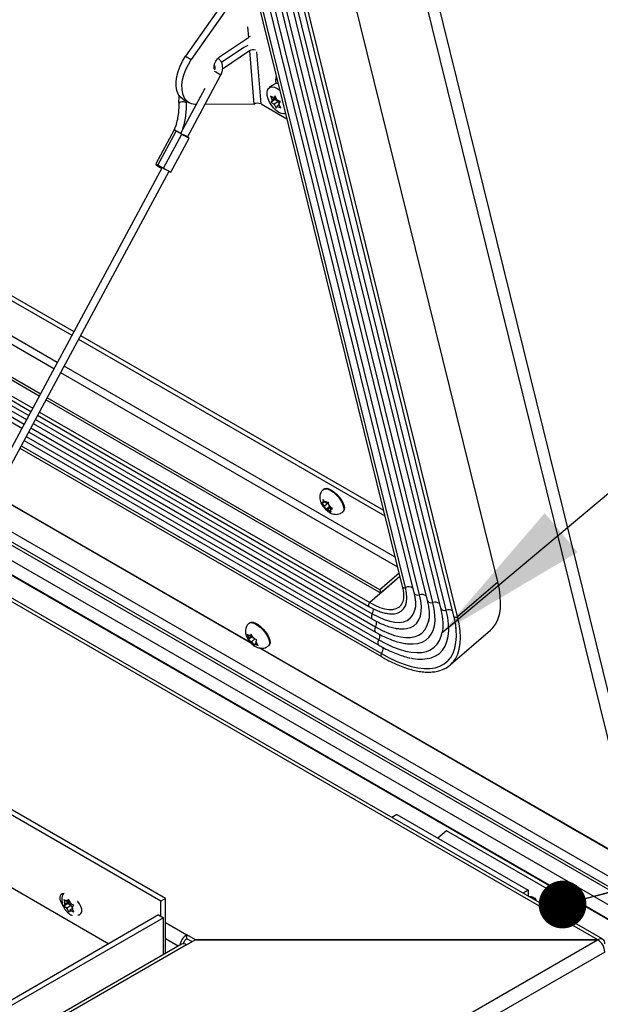
# Model space of a CAD drawing. Units: inches. Extents: x 0.1 to 10.8, y 0.2 to 8.4.
# Drawn here: x 9.6 to 9.9, y 5.1 to 5.7 of the extents above; entities that cross this region are included whole.
import ezdxf

# ---------------------------------------------------------------- set-up
doc = ezdxf.new("R2010")
doc.units = ezdxf.units.IN
doc.header["$MEASUREMENT"] = 0
doc.layers.add('FORMAT', color=7, linetype='Continuous')
doc.dimstyles.new('SLDDIMSTYLE0', dxfattribs={"dimtxt": 0.18, "dimasz": 0.091003, "dimexe": 0, "dimexo": 0.0625, "dimgap": 0, "dimtad": 0, "dimtih": 1, "dimtoh": 1, "dimdec": 0, "dimrnd": 1e-09, "dimzin": 0, "dimdsep": 46, "dimtxsty": 'Standard', "dimsah": 1, "dimcen": 0.09, "dimadec": 0, "dimazin": 0, "dimtfac": 0.091003, "dimtdec": 0, "dimtofl": 0, "dimtmove": 0, "dimatfit": 3, "dimfxl": 0, "dimfrac": 2, "dimtolj": 1, "dimtzin": 0, "dimarcsym": 0})
doc.dimstyles.new('SLDDIMSTYLE1', dxfattribs={"dimtxt": 0.18, "dimasz": 0.028001, "dimexe": 0, "dimexo": 0.0625, "dimgap": 0, "dimtad": 0, "dimtih": 1, "dimtoh": 1, "dimdec": 0, "dimrnd": 1e-09, "dimzin": 0, "dimdsep": 46, "dimtxsty": 'Standard', "dimblk1": 'DOT', "dimblk2": 'DOT', "dimsah": 1, "dimcen": 0.09, "dimadec": 0, "dimazin": 0, "dimtfac": 0.028001, "dimtdec": 0, "dimtofl": 0, "dimtmove": 0, "dimatfit": 3, "dimldrblk": 'DOT', "dimfxl": 0, "dimfrac": 2, "dimtolj": 1, "dimtzin": 0, "dimarcsym": 0})

# ---------------------------------------------------------------- blocks, each defined once
blk = doc.blocks.new('_Dot')
at = {"color": 0, "linetype": 'ByBlock', "lineweight": -2}
blk.add_line((-0.5, 0), (-1, 0), dxfattribs=at)
at = {"color": 0, "linetype": 'ByBlock', "const_width": 0.5}
blk.add_lwpolyline([(-0.25, 0, 1), (0.25, 0, 1)], format="xyb", close=True, dxfattribs=at)

msp = doc.modelspace()

# ---------------------------------------------------------------- linework, layer by layer
at = {"color": 7, "linetype": 'Continuous', "lineweight": 25}
for p, q in [((9.76578, 5.87886), (9.94526, 5.15119)), ((9.7728, 5.87815), (9.95229, 5.15048)), ((9.84413, 5.39222), (9.72837, 5.86152)), ((9.67242, 5.85876), (9.78818, 5.38945)), ((9.79003, 5.3889), (9.67427, 5.8582)), ((9.67924, 5.85509), (9.795, 5.38579)), ((9.79833, 5.38455), (9.68257, 5.85386)), ((9.68703, 5.85059), (9.80279, 5.38129)), ((9.80612, 5.38005), (9.69036, 5.84936)), ((9.69483, 5.84609), (9.81058, 5.37679)), ((9.81392, 5.37555), (9.69816, 5.84486)), ((9.07786, 5.83784), (9.59569, 5.5389)), ((9.70246, 5.84142), (9.81822, 5.37211)), ((9.82061, 5.37187), (9.70486, 5.84118)), ((9.07761, 5.83516), (9.59454, 5.53675)), ((9.57606, 5.5024), (9.07362, 5.79245)), ((9.57537, 5.50111), (9.07347, 5.79084)), ((9.07243, 5.77972), (9.57056, 5.49216)), ((9.07187, 5.77372), (9.56796, 5.48734)), ((9.07129, 5.7675), (9.56527, 5.48234)), ((9.68901, 5.74026), (9.66115, 5.70038)), ((9.69239, 5.7383), (9.66454, 5.69842)), ((9.68114, 5.70002), (9.69797, 5.71144)), ((9.69522, 5.70546), (9.68223, 5.69666)), ((9.66115, 5.70038), (9.66454, 5.69842)), ((9.6986, 5.70351), (9.68285, 5.69283)), ((9.6986, 5.70351), (9.70108, 5.67221)), ((9.67838, 5.69404), (9.67785, 5.69373)), ((9.66223, 5.65304), (9.68189, 5.6896)), ((9.71304, 5.68392), (9.71023, 5.68202)), ((9.7139, 5.68643), (9.71407, 5.68433)), ((9.67237, 5.68146), (9.65824, 5.65518)), ((9.71099, 5.67712), (9.71189, 5.6746)), ((9.71414, 5.67613), (9.71189, 5.6746)), ((9.71373, 5.67729), (9.71271, 5.67587)), ((9.71394, 5.67671), (9.71271, 5.67587)), ((9.7142, 5.67597), (9.71361, 5.67504)), ((9.71463, 5.67476), (9.71373, 5.67729)), ((9.65981, 5.67504), (9.6632, 5.67309)), ((9.66168, 5.67298), (9.66166, 5.67398)), ((9.66737, 5.67215), (9.66662, 5.67215)), ((9.70108, 5.67221), (9.67252, 5.67216)), ((9.70538, 5.67242), (9.72054, 5.66367)), ((9.71361, 5.67504), (9.71128, 5.67346)), ((9.71189, 5.6746), (9.71128, 5.67346)), ((9.71553, 5.67393), (9.713, 5.67221)), ((9.713, 5.67221), (9.71431, 5.66996)), ((9.71361, 5.67504), (9.71553, 5.67393)), ((9.71431, 5.66996), (9.71492, 5.6711)), ((9.71604, 5.67186), (9.71492, 5.6711)), ((9.71553, 5.67393), (9.71605, 5.67281)), ((9.71574, 5.67238), (9.71676, 5.67379)), ((9.71705, 5.67013), (9.71574, 5.67238)), ((9.65445, 5.65723), (9.64371, 5.63726)), ((9.64497, 5.63658), (9.65571, 5.65655)), ((9.6482, 5.63484), (9.65894, 5.6548)), ((9.65894, 5.6548), (9.65571, 5.65655)), ((9.65263, 5.63246), (9.66337, 5.65242)), ((9.64405, 5.63708), (9.64378, 5.63657)), ((9.6482, 5.63484), (9.64497, 5.63658)), ((9.6475, 5.63522), (9.30651, 5.00122)), ((9.31397, 5.00553), (9.65149, 5.63307)), ((9.59847, 5.53448), (9.77797, 5.43085)), ((9.59962, 5.53663), (9.77716, 5.43414)), ((9.77551, 5.38557), (9.5793, 5.49884)), ((9.77502, 5.38754), (9.57999, 5.50013)), ((9.57448, 5.48989), (9.76864, 5.3778)), ((9.5692, 5.48007), (9.77254, 5.36268)), ((9.57189, 5.48507), (9.77066, 5.37033)), ((9.56651, 5.47507), (9.77443, 5.35504)), ((9.56411, 5.47061), (9.77591, 5.34834)), ((9.74224, 5.44668), (9.7419, 5.44639)), ((9.69975, 5.35603), (9.54923, 5.44293)), ((9.69918, 5.35663), (9.54934, 5.44313)), ((9.74261, 5.43934), (9.74157, 5.44054)), ((9.74157, 5.44054), (9.7418, 5.43928)), ((9.74203, 5.4385), (9.7418, 5.43928)), ((9.7428, 5.43916), (9.74203, 5.4385)), ((9.74339, 5.4386), (9.74261, 5.43934)), ((9.74079, 5.43849), (9.74183, 5.43729)), ((9.74203, 5.4385), (9.74149, 5.43846)), ((9.7426, 5.43655), (9.74183, 5.43729)), ((9.74509, 5.43871), (9.7426, 5.43655)), ((9.7426, 5.43655), (9.74283, 5.43577)), ((9.74283, 5.43577), (9.74329, 5.4347)), ((9.74548, 5.4366), (9.74329, 5.4347)), ((9.74339, 5.4386), (9.74393, 5.43864)), ((9.74453, 5.43471), (9.74398, 5.43467)), ((9.74606, 5.43604), (9.74453, 5.43471)), ((9.74453, 5.43471), (9.7453, 5.43397)), ((9.74508, 5.43754), (9.74486, 5.4388)), ((9.74531, 5.43676), (9.74508, 5.43754)), ((9.7453, 5.43397), (9.74657, 5.43296)), ((9.74531, 5.43676), (9.74609, 5.43602)), ((9.74671, 5.43552), (9.74588, 5.43481)), ((9.74588, 5.43481), (9.74643, 5.43485)), ((9.74588, 5.43481), (9.74611, 5.43403)), ((9.74735, 5.43501), (9.74609, 5.43602)), ((9.74657, 5.43296), (9.74611, 5.43403)), ((9.75329, 5.43322), (9.75363, 5.43352)), ((9.93163, 5.20647), (9.54278, 5.43095)), ((9.53231, 5.41148), (9.93896, 5.17673)), ((9.9057, 5.1826), (9.52684, 5.40131)), ((9.78625, 5.39726), (9.77502, 5.38754)), ((9.78674, 5.39528), (9.77551, 5.38557)), ((9.77502, 5.38754), (9.77551, 5.38557)), ((9.82061, 5.37187), (9.84413, 5.39222)), ((9.78664, 5.37776), (9.78691, 5.37801)), ((9.79562, 5.37624), (9.79572, 5.37678)), ((9.69867, 5.36815), (9.69833, 5.36786)), ((9.69721, 5.36152), (9.69791, 5.36011)), ((9.69846, 5.35923), (9.69791, 5.36011)), ((9.70039, 5.36031), (9.69801, 5.35825)), ((9.69824, 5.3588), (9.69801, 5.35825)), ((9.69846, 5.35923), (9.69824, 5.3588)), ((9.69902, 5.36031), (9.69825, 5.36076)), ((9.70011, 5.36066), (9.69846, 5.35923)), ((9.6999, 5.36107), (9.69902, 5.36031)), ((9.69902, 5.36031), (9.69924, 5.36075)), ((9.69969, 5.36149), (9.69924, 5.36075)), ((9.70039, 5.36008), (9.69969, 5.36149)), ((9.70177, 5.35873), (9.69983, 5.35704)), ((9.70094, 5.3592), (9.70039, 5.36008)), ((9.70094, 5.3592), (9.70171, 5.35876)), ((9.70253, 5.35745), (9.70298, 5.35819)), ((9.81155, 5.36249), (9.81159, 5.36273)), ((9.8163, 5.34347), (9.83982, 5.36381)), ((9.69983, 5.35704), (9.69905, 5.35749)), ((9.69983, 5.35704), (9.70037, 5.35617)), ((9.70037, 5.35617), (9.7013, 5.35495)), ((9.7013, 5.35495), (9.70152, 5.3555)), ((9.70175, 5.35593), (9.70152, 5.3555)), ((9.70255, 5.35663), (9.70175, 5.35593)), ((9.70175, 5.35593), (9.70252, 5.35549)), ((9.70231, 5.35701), (9.70253, 5.35745)), ((9.70231, 5.35701), (9.70286, 5.35613)), ((9.70379, 5.35492), (9.70286, 5.35613)), ((9.92711, 5.22478), (9.70424, 5.35344)), ((9.92704, 5.22509), (9.70495, 5.3533)), ((9.70972, 5.35469), (9.71006, 5.35498)), ((9.79391, 5.35575), (9.79442, 5.35576)), ((9.64937, 5.20655), (9.47594, 5.30667)), ((9.64659, 5.20495), (9.47462, 5.30422)), ((9.45715, 5.27173), (9.61613, 5.17996)), ((9.78489, 5.25574), (9.78195, 5.25404)), ((9.78489, 5.25574), (9.86183, 5.21132)), ((9.81412, 5.24624), (9.80901, 5.24181)), ((9.89106, 5.20182), (9.81412, 5.24624)), ((9.86183, 5.21132), (9.85889, 5.20962)), ((9.86183, 5.21132), (9.86183, 5.20792)), ((9.58986, 5.20592), (9.59032, 5.20437)), ((9.5923, 5.20348), (9.58986, 5.20207)), ((9.59032, 5.20282), (9.58986, 5.20207)), ((9.5907, 5.20337), (9.59032, 5.20437)), ((9.5907, 5.20337), (9.59032, 5.20282)), ((9.59327, 5.20485), (9.5907, 5.20337)), ((9.59166, 5.20474), (9.59089, 5.20519)), ((9.59295, 5.20548), (9.59166, 5.20474)), ((9.59166, 5.20474), (9.59205, 5.20529)), ((9.59423, 5.20237), (9.59166, 5.20089)), ((9.59274, 5.20618), (9.59205, 5.20529)), ((9.59327, 5.20485), (9.5923, 5.20348)), ((9.5923, 5.20348), (9.59423, 5.20237)), ((9.5932, 5.20462), (9.59274, 5.20618)), ((9.59359, 5.20363), (9.5932, 5.20462)), ((9.59359, 5.20363), (9.59436, 5.20318)), ((9.59423, 5.20237), (9.59465, 5.20129)), ((9.59493, 5.2017), (9.59563, 5.20259)), ((9.64937, 5.20655), (9.64659, 5.20495)), ((9.64659, 5.19616), (9.64659, 5.20495)), ((9.64937, 5.17424), (9.64937, 5.20655)), ((9.64539, 5.19685), (9.15329, 4.91276)), ((9.59166, 5.20089), (9.59089, 5.20134)), ((9.59166, 5.20089), (9.59205, 5.1999)), ((9.59205, 5.1999), (9.59274, 5.19848)), ((9.59274, 5.19848), (9.5932, 5.19923)), ((9.59359, 5.19978), (9.5932, 5.19923)), ((9.59481, 5.20049), (9.59359, 5.19978)), ((9.59359, 5.19978), (9.59436, 5.19934)), ((9.59455, 5.20115), (9.59493, 5.2017)), ((9.59455, 5.20115), (9.59493, 5.20016)), ((9.59563, 5.19874), (9.59493, 5.20016)), ((9.64539, 5.19685), (9.64817, 5.19525)), ((9.88359, 5.19536), (9.89106, 5.20182)), ((9.88612, 5.1939), (9.89181, 5.19881)), ((9.89106, 5.20182), (9.89181, 5.19881)), ((9.64817, 5.19525), (9.15607, 4.91116)), ((9.64817, 5.17355), (9.64817, 5.19525)), ((9.667, 5.1823), (9.66187, 5.18527)), ((9.66187, 5.18294), (9.66187, 5.18527)), ((9.6588, 5.17968), (9.14911, 4.88545)), ((9.66174, 5.17939), (9.15206, 4.88515)), ((9.26433, 4.81387), (9.90262, 5.18235)), ((9.66174, 5.17939), (9.66687, 5.18235)), ((9.66489, 5.1812), (9.66187, 5.18294)), ((9.66687, 5.18235), (9.90262, 5.18235)), ((9.90275, 5.1823), (9.667, 5.1823)), ((9.90275, 5.18227), (9.90275, 5.1823)), ((9.90679, 5.17513), (9.26849, 4.80665))]:
    msp.add_line(p, q, dxfattribs=at)
at = {"color": 8, "linetype": 'Continuous', "lineweight": 25}
for p, q in [((9.58602, 5.5209), (9.07577, 5.81546)), ((9.07534, 5.81088), (9.58403, 5.51722)), ((9.07265, 5.78209), (9.57158, 5.49406)), ((9.07215, 5.77667), (9.56924, 5.48971)), ((9.07157, 5.77044), (9.56655, 5.4847)), ((9.69748, 5.7177), (9.69797, 5.71144)), ((9.70538, 5.67242), (9.70296, 5.70295)), ((9.71478, 5.68702), (9.7139, 5.68643)), ((9.58796, 5.51495), (9.78533, 5.40101)), ((9.78394, 5.40664), (9.58994, 5.51863)), ((9.57551, 5.49179), (9.76911, 5.38003)), ((9.57317, 5.48744), (9.77057, 5.37348)), ((9.57047, 5.48243), (9.77246, 5.36583)), ((9.56778, 5.47743), (9.77434, 5.35819)), ((9.56484, 5.47196), (9.77597, 5.35008)), ((9.9339, 5.19728), (9.53955, 5.42493)), ((9.93335, 5.19948), (9.54032, 5.42637)), ((9.9365, 5.18673), (9.53583, 5.41803)), ((9.93886, 5.17714), (9.53246, 5.41175)), ((9.90275, 5.1823), (9.52602, 5.39979)), ((9.78674, 5.39528), (9.76911, 5.38003)), ((9.64937, 5.19248), (9.66187, 5.18527)), ((9.65684, 5.17855), (9.64937, 5.18286))]:
    msp.add_line(p, q, dxfattribs=at)
at = {"color": 7, "linetype": 'Continuous', "lineweight": 25, "flags": 128}
for points in [[(9.69764, 5.70662), (9.6964, 5.70613), (9.69522, 5.70546)], [(9.65981, 5.67504), (9.65949, 5.67524), (9.65803, 5.67653), (9.65689, 5.67826), (9.65611, 5.68039), (9.65571, 5.68284), (9.6557, 5.68556), (9.65608, 5.68847), (9.65684, 5.69149), (9.65796, 5.69454), (9.65941, 5.69753), (9.66115, 5.70038)], [(9.67823, 5.69233), (9.67797, 5.69297), (9.67786, 5.69434), (9.67818, 5.69593), (9.6789, 5.69752), (9.67993, 5.69894), (9.68114, 5.70002)], [(9.66662, 5.67215), (9.66463, 5.67247), (9.66288, 5.67329), (9.66141, 5.67458), (9.66027, 5.67631), (9.65949, 5.67843), (9.65909, 5.68089), (9.65908, 5.68361), (9.65946, 5.68652), (9.66023, 5.68954), (9.66135, 5.69259), (9.6628, 5.69557), (9.66454, 5.69842)], [(9.71444, 5.6884), (9.71401, 5.68766), (9.7139, 5.68643)], [(9.71979, 5.6667), (9.7188, 5.66655), (9.7174, 5.66678), (9.71588, 5.66746), (9.71433, 5.66855), (9.71284, 5.66999), (9.71149, 5.67169), (9.71036, 5.67355), (9.70953, 5.67547), (9.70903, 5.67734), (9.70889, 5.67904), (9.70913, 5.68047), (9.70973, 5.68157), (9.71065, 5.68225), (9.71185, 5.68248), (9.71325, 5.68225), (9.71476, 5.68157), (9.71476, 5.68157)], [(9.71476, 5.68157), (9.71632, 5.68047), (9.71642, 5.68039)], [(9.65571, 5.65655), (9.65492, 5.65697), (9.6545, 5.6572), (9.65451, 5.6572), (9.65452, 5.65719)], [(9.65732, 5.65568), (9.65656, 5.65609), (9.656, 5.65639)], [(9.66223, 5.65304), (9.6629, 5.65268), (9.66332, 5.65245), (9.66331, 5.65245), (9.66289, 5.65268), (9.6621, 5.6531), (9.66107, 5.65365), (9.65996, 5.65425), (9.65894, 5.6548)], [(9.74224, 5.44668), (9.74284, 5.44701), (9.74388, 5.44709), (9.74516, 5.44676), (9.74661, 5.44604), (9.74813, 5.44498), (9.74964, 5.44364), (9.75105, 5.44209), (9.75228, 5.44043), (9.75326, 5.43874), (9.75392, 5.43714), (9.75425, 5.4357), (9.7542, 5.43453), (9.75379, 5.43367), (9.75363, 5.43352)], [(9.83982, 5.36381), (9.84131, 5.36531), (9.84292, 5.36755), (9.84418, 5.37015), (9.84508, 5.37309), (9.84562, 5.37636), (9.84579, 5.37992), (9.8456, 5.38377), (9.84505, 5.38788), (9.84413, 5.39222)], [(9.78311, 5.37347), (9.78361, 5.37352), (9.78457, 5.37368)], [(9.80339, 5.36848), (9.80345, 5.36872), (9.80371, 5.37007)], [(9.69867, 5.36815), (9.69877, 5.36823), (9.69964, 5.36856), (9.70079, 5.36847), (9.70215, 5.36799), (9.70363, 5.36713), (9.70516, 5.36595), (9.70664, 5.36452), (9.70799, 5.36291), (9.70912, 5.36123), (9.70999, 5.35956), (9.71052, 5.35801), (9.7107, 5.35667), (9.71051, 5.35562), (9.71006, 5.35498)], [(9.78787, 5.36462), (9.788, 5.36462), (9.78927, 5.36465)], [(9.81517, 5.34617), (9.81656, 5.34791), (9.81796, 5.35043), (9.81899, 5.35333), (9.81962, 5.35657), (9.81987, 5.36015), (9.81972, 5.36403), (9.81959, 5.36538)], [(9.59004, 5.20935), (9.58989, 5.20938), (9.58881, 5.20928), (9.58801, 5.20864), (9.58758, 5.20753), (9.58758, 5.20608), (9.58801, 5.20448), (9.58881, 5.20291), (9.58942, 5.20208)], [(9.59807, 5.19687), (9.59909, 5.19697), (9.59989, 5.19762), (9.60032, 5.19873), (9.60032, 5.20017), (9.59989, 5.20178), (9.59909, 5.20335), (9.598, 5.2047), (9.59786, 5.20484)], [(9.86231, 5.20764), (9.86368, 5.20768), (9.86495, 5.20735), (9.86588, 5.20667), (9.86636, 5.20575), (9.8664, 5.20528)]]:
    msp.add_lwpolyline(points, dxfattribs=at)
at = {"color": 8, "linetype": 'Continuous', "lineweight": 25, "flags": 128}
for points in [[(9.66168, 5.67298), (9.66166, 5.67305), (9.66138, 5.67331), (9.66081, 5.67351), (9.66002, 5.67361), (9.65914, 5.67359), (9.6583, 5.67347)], [(9.7419, 5.44639), (9.74249, 5.44671), (9.74354, 5.44679), (9.74482, 5.44646), (9.74626, 5.44575), (9.74779, 5.44469), (9.74929, 5.44334), (9.75071, 5.4418), (9.75194, 5.44013), (9.75291, 5.43845), (9.75358, 5.43684), (9.7539, 5.43541), (9.75386, 5.43423), (9.75345, 5.43338), (9.75329, 5.43322)], [(9.78457, 5.37368), (9.78574, 5.37402), (9.78752, 5.37497), (9.78894, 5.37636), (9.78997, 5.37816), (9.7906, 5.38034), (9.79083, 5.38289), (9.79063, 5.38575), (9.79003, 5.3889)], [(9.78927, 5.36465), (9.79063, 5.3648), (9.79296, 5.36543), (9.79495, 5.36649), (9.79659, 5.36798), (9.79786, 5.36987), (9.79875, 5.37214), (9.79925, 5.37478), (9.79934, 5.37775), (9.79903, 5.38102), (9.79833, 5.38455)], [(9.76911, 5.38003), (9.7688, 5.3797), (9.76856, 5.37929), (9.7684, 5.37886), (9.76835, 5.37844), (9.76841, 5.37809), (9.76857, 5.37785), (9.76864, 5.3778)], [(9.76911, 5.38003), (9.77216, 5.37843), (9.77507, 5.37722), (9.7778, 5.37641), (9.78032, 5.37603), (9.78258, 5.37607), (9.78456, 5.37654), (9.78622, 5.37742), (9.78664, 5.37776)], [(9.77057, 5.37348), (9.77413, 5.37159), (9.77755, 5.37013), (9.78078, 5.36911), (9.78378, 5.36854), (9.78652, 5.36843), (9.78896, 5.36878), (9.79107, 5.36958), (9.79283, 5.37083), (9.79421, 5.37252), (9.79519, 5.37461), (9.79562, 5.37624)], [(9.79442, 5.35576), (9.79451, 5.35576), (9.79727, 5.35607), (9.79973, 5.3568), (9.80187, 5.35794), (9.80369, 5.35949), (9.80515, 5.36142), (9.80625, 5.36373), (9.80698, 5.36639), (9.80734, 5.36937), (9.80731, 5.37267), (9.8069, 5.37624), (9.80612, 5.38005)], [(9.80422, 5.34743), (9.80513, 5.34768), (9.80769, 5.34874), (9.80991, 5.35022), (9.81177, 5.35213), (9.81325, 5.35443), (9.81436, 5.35712), (9.81507, 5.36018), (9.81538, 5.36358), (9.81529, 5.36729), (9.8148, 5.3713), (9.81392, 5.37555)], [(9.77057, 5.37348), (9.7703, 5.37285), (9.77012, 5.37223), (9.77006, 5.37163), (9.77012, 5.37111), (9.7703, 5.37068), (9.77058, 5.37038), (9.77066, 5.37033)], [(9.81999, 5.34828), (9.82066, 5.34981), (9.82156, 5.35275), (9.8221, 5.35601), (9.82228, 5.35958), (9.82209, 5.36343), (9.82153, 5.36753), (9.82061, 5.37187)], [(9.69833, 5.36786), (9.69843, 5.36794), (9.6993, 5.36826), (9.70045, 5.36818), (9.7018, 5.36769), (9.70329, 5.36684), (9.70481, 5.36566), (9.70629, 5.36422), (9.70764, 5.36262), (9.70878, 5.36093), (9.70964, 5.35927), (9.71018, 5.35772), (9.71036, 5.35638), (9.71017, 5.35532), (9.70972, 5.35469)], [(9.77246, 5.36583), (9.77218, 5.36521), (9.77201, 5.36458), (9.77195, 5.36399), (9.77201, 5.36346), (9.77218, 5.36303), (9.77246, 5.36273), (9.77254, 5.36268)], [(9.77246, 5.36583), (9.77633, 5.36375), (9.78008, 5.36208), (9.78366, 5.36081), (9.78703, 5.35998), (9.79018, 5.35957), (9.79306, 5.35961), (9.79564, 5.36008), (9.79792, 5.36099), (9.79985, 5.36232), (9.80142, 5.36407), (9.80263, 5.3662), (9.80339, 5.36848)], [(9.77434, 5.35819), (9.77407, 5.35756), (9.77389, 5.35693), (9.77384, 5.35634), (9.7739, 5.35582), (9.77407, 5.35539), (9.77435, 5.35509), (9.77443, 5.35504)], [(9.77434, 5.35819), (9.77847, 5.35596), (9.78247, 5.35411), (9.78632, 5.35264), (9.79, 5.35157), (9.79346, 5.35092), (9.7967, 5.35067), (9.79967, 5.35084), (9.80237, 5.35142), (9.80476, 5.3524), (9.80683, 5.35379), (9.80857, 5.35557), (9.80996, 5.35773), (9.81099, 5.36025), (9.81155, 5.36249)], [(9.77597, 5.35008), (9.78053, 5.34761), (9.78497, 5.34553), (9.78925, 5.34385), (9.79335, 5.34259), (9.79724, 5.34176), (9.8009, 5.34135), (9.80429, 5.34138), (9.80739, 5.34184), (9.81019, 5.34273), (9.81266, 5.34405), (9.81479, 5.34578), (9.81517, 5.34617)]]:
    msp.add_lwpolyline(points, dxfattribs=at)
at = {"color": 7, "linetype": 'Continuous', "lineweight": 25}
for centre, radius, start, end in [((9.70009, 5.7082), 0.00387, 105.38037, 123.24989), ((9.70097, 5.69973), 0.00446, 75.21505, 122.03962), ((9.7147, 5.68126), 0.00314, 76.1996, 121.89694), ((9.70342, 5.66852), 0.00436, 63.25631, 122.39049), ((9.44783, 5.26611), 0.44232, 61.55701, 61.73035), ((9.89534, 6.09151), 0.49659, 241.51511, 242.00382), ((9.6876, 5.71657), 0.09064, 241.04349, 241.94618), ((9.6746, 5.69226), 0.06365, 241.04349, 241.94618), ((10.0587, 6.40327), 0.87177, 241.64477, 241.83611), ((9.91652, 6.12978), 0.56299, 241.53666, 242.04839), ((9.74233, 5.4386), 0.000858, 128.16371, 189.86644), ((9.74149, 5.43562), 0.00389, 51.00374, 73.12611), ((9.74819, 5.44039), 0.00708, 206.00412, 220.78635), ((9.74643, 5.43769), 0.00389, 231.00374, 253.12611), ((9.73973, 5.43291), 0.00708, 26.00412, 40.78635), ((9.74558, 5.43471), 0.000858, 308.16371, 9.86644), ((9.70081, 5.36013), 0.0029, 180.36639, 207.34526), ((9.69873, 5.35966), 0.0012, 64.75011, 113.78206), ((9.69567, 5.35405), 0.00766, 37.8964, 51.90882), ((9.7051, 5.3622), 0.00766, 217.8964, 231.90882), ((9.70204, 5.35659), 0.0012, 244.75011, 293.78206), ((9.69996, 5.35612), 0.0029, 0.36639, 27.34526), ((9.79899, 5.37221), 0.02533, 256.38941, 281.92038), ((9.80643, 5.35489), 0.01509, 288.99391, 334.0103), ((9.59339, 5.20359), 0.00318, 165.92558, 194.07442), ((9.59158, 5.20396), 0.00141, 70.68801, 119.53102), ((9.58962, 5.20056), 0.00542, 28.96915, 48.61999), ((9.59563, 5.20396), 0.00542, 208.96915, 228.61999), ((9.59367, 5.20056), 0.00141, 250.68801, 299.53102), ((9.59185, 5.20093), 0.00318, 345.92558, 14.07442), ((9.6669, 5.17751), 0.00924, 122.95476, 170.09189), ((9.66002, 5.17698), 0.00296, 54.38242, 114.30712), ((9.66449, 5.17892), 0.00479, 123.02904, 167.55432), ((9.89774, 5.17472), 0.00906, 2.60548, 57.39452), ((9.90438, 5.18031), 0.00257, 350.78596, 129.20329)]:
    msp.add_arc(centre, radius, start, end, dxfattribs=at)
at = {"color": 8, "linetype": 'Continuous', "lineweight": 25}
for centre, radius, start, end in [((9.87634, 6.05604), 0.41484, 241.42772, 242.04859), ((9.65824, 5.67227), 0.0012, 87.23093, 155.44204), ((9.78936, 5.39002), 0.00131, 205.63083, 300.85691), ((9.7918, 5.38494), 0.00433, 54.04181, 114.04368), ((9.79733, 5.38697), 0.00262, 206.87088, 292.37529), ((9.79965, 5.38063), 0.00414, 53.03666, 108.60082), ((9.80512, 5.38247), 0.00262, 206.87862, 292.36756), ((9.76643, 5.37593), 0.00482, 329.36729, 6.4195), ((9.80744, 5.37613), 0.00414, 53.03666, 108.60082), ((9.81292, 5.37797), 0.00262, 206.89905, 292.43435), ((9.81523, 5.37133), 0.00443, 59.61598, 107.24883), ((9.81951, 5.37292), 0.00152, 211.987, 316.52937), ((9.76862, 5.36819), 0.00451, 328.43206, 11.72448), ((9.77049, 5.36055), 0.00452, 328.47883, 11.3584), ((9.77204, 5.35294), 0.00486, 324.0365, 9.97443), ((9.77687, 5.34918), 0.00128, 135.06217, 221.09678)]:
    msp.add_arc(centre, radius, start, end, dxfattribs=at)
at = {"color": 7, "linetype": 'Continuous', "lineweight": 25}
for points, knots in [([(9.68189, 5.6896), (9.68206, 5.68992), (9.6825, 5.69082), (9.6829, 5.69241), (9.68297, 5.69428), (9.68261, 5.69609), (9.68179, 5.69766), (9.68094, 5.69872), (9.68031, 5.69909), (9.68018, 5.69917)], [0, 0, 0, 0, 0.099157, 0.270148, 0.442312, 0.614586, 0.785432, 0.953131, 1, 1, 1, 1]), ([(9.67801, 5.69505), (9.67801, 5.69504), (9.67817, 5.69488), (9.67835, 5.6943), (9.67845, 5.6934), (9.67827, 5.69276), (9.67818, 5.69247)], [0, 0, 0, 0, 0.023096, 0.380058, 0.719915, 1, 1, 1, 1]), ([(9.6574, 5.67754), (9.6573, 5.67674), (9.65708, 5.67514), (9.65713, 5.67356), (9.65715, 5.67277)], [0, 0, 0, 0, 0.499795, 1, 1, 1, 1]), ([(9.71271, 5.67587), (9.71238, 5.67609), (9.71176, 5.67648), (9.71123, 5.67692), (9.71099, 5.67712)], [0, 0, 0, 0, 0.536985, 1, 1, 1, 1]), ([(9.65715, 5.67277), (9.65717, 5.67214), (9.65722, 5.67028), (9.65702, 5.66713), (9.65641, 5.66337), (9.65557, 5.66002), (9.65478, 5.65799), (9.65446, 5.65717)], [0, 0, 0, 0, 0.122673, 0.361397, 0.600125, 0.83873, 1, 1, 1, 1]), ([(9.65928, 5.65712), (9.65962, 5.65814), (9.66041, 5.66047), (9.66119, 5.66421), (9.66167, 5.66819), (9.66175, 5.67111), (9.66169, 5.67267), (9.66168, 5.67298)], [0, 0, 0, 0, 0.196146, 0.449336, 0.702538, 0.942098, 1, 1, 1, 1]), ([(9.71128, 5.67346), (9.71152, 5.67326), (9.71205, 5.67281), (9.71267, 5.67242), (9.713, 5.67221)], [0, 0, 0, 0, 0.4630154, 1, 1, 1, 1]), ([(9.71676, 5.67379), (9.71641, 5.67393), (9.71567, 5.67422), (9.71499, 5.67458), (9.71463, 5.67476)], [0, 0, 0, 0, 0.463015, 1, 1, 1, 1]), ([(9.71492, 5.6711), (9.71528, 5.67091), (9.71596, 5.67056), (9.7167, 5.67026), (9.71705, 5.67013)], [0, 0, 0, 0, 0.5369846, 1, 1, 1, 1]), ([(9.74193, 5.44636), (9.74182, 5.44628), (9.74128, 5.44589), (9.74061, 5.4449), (9.74002, 5.44355), (9.73979, 5.44215), (9.73984, 5.44074), (9.74018, 5.43929), (9.74073, 5.43795), (9.74125, 5.43711), (9.74147, 5.43676)], [0, 0, 0, 0, 0.037477, 0.186034, 0.322804, 0.453892, 0.585515, 0.72543, 0.883124, 1, 1, 1, 1]), ([(9.74149, 5.43846), (9.74143, 5.43845), (9.74116, 5.43843), (9.74095, 5.43847), (9.74079, 5.43849)], [0, 0, 0, 0, 0.212065, 1, 1, 1, 1]), ([(9.74147, 5.43676), (9.74168, 5.43647), (9.74224, 5.43565), (9.74338, 5.43441), (9.74487, 5.4332), (9.74643, 5.43233), (9.74799, 5.43184), (9.74953, 5.4317), (9.75104, 5.43194), (9.75234, 5.43246), (9.75299, 5.43302), (9.75326, 5.43325)], [0, 0, 0, 0, 0.074393, 0.207825, 0.346711, 0.482612, 0.598062, 0.707342, 0.816139, 0.925665, 1, 1, 1, 1]), ([(9.74329, 5.4347), (9.74345, 5.43468), (9.74366, 5.43465), (9.74393, 5.43466), (9.74398, 5.43467)], [0, 0, 0, 0, 0.787935, 1, 1, 1, 1]), ([(9.74486, 5.4388), (9.74459, 5.43874), (9.74426, 5.43867), (9.74399, 5.43865), (9.74393, 5.43864)], [0, 0, 0, 0, 0.787935, 1, 1, 1, 1]), ([(9.74643, 5.43485), (9.74649, 5.43486), (9.74676, 5.43488), (9.74709, 5.43495), (9.74735, 5.43501)], [0, 0, 0, 0, 0.212065, 1, 1, 1, 1]), ([(9.78818, 5.38945), (9.78829, 5.38898), (9.7886, 5.38762), (9.78889, 5.38553), (9.78894, 5.38331), (9.78869, 5.38138), (9.78817, 5.37978), (9.78755, 5.37865), (9.78702, 5.37817), (9.78683, 5.378)], [0, 0, 0, 0, 0.086972, 0.250902, 0.41433, 0.577589, 0.741556, 0.908644, 1, 1, 1, 1]), ([(9.795, 5.38579), (9.79512, 5.38527), (9.79547, 5.38378), (9.79581, 5.38148), (9.79593, 5.37905), (9.79584, 5.37731), (9.79565, 5.37651), (9.7956, 5.3763)], [0, 0, 0, 0, 0.137367, 0.394778, 0.650945, 0.906388, 1, 1, 1, 1]), ([(9.80279, 5.38129), (9.80293, 5.3807), (9.80332, 5.37902), (9.80374, 5.3764), (9.80396, 5.37355), (9.80385, 5.37102), (9.80365, 5.36938), (9.80343, 5.36868), (9.80341, 5.36862)], [0, 0, 0, 0, 0.115137, 0.331562, 0.547229, 0.762381, 0.977642, 1, 1, 1, 1]), ([(9.76864, 5.3778), (9.76917, 5.37751), (9.77069, 5.37665), (9.77316, 5.37547), (9.776, 5.3744), (9.77869, 5.37371), (9.78103, 5.37337), (9.78238, 5.37346), (9.78295, 5.37349)], [0, 0, 0, 0, 0.099016, 0.288254, 0.478104, 0.668668, 0.859778, 1, 1, 1, 1]), ([(9.81058, 5.37679), (9.81074, 5.37615), (9.81117, 5.37429), (9.81166, 5.37138), (9.81195, 5.36817), (9.81191, 5.36527), (9.81176, 5.36339), (9.81156, 5.36257), (9.81154, 5.36251)], [0, 0, 0, 0, 0.11549, 0.333014, 0.549955, 0.766461, 0.982956, 1, 1, 1, 1]), ([(9.77066, 5.37033), (9.77126, 5.36999), (9.77301, 5.369), (9.77586, 5.36761), (9.77917, 5.36628), (9.78237, 5.36532), (9.78524, 5.36474), (9.78697, 5.36468), (9.78773, 5.36465)], [0, 0, 0, 0, 0.097688, 0.28472, 0.472529, 0.661285, 0.850842, 1, 1, 1, 1]), ([(9.81822, 5.37211), (9.81838, 5.3714), (9.81887, 5.36935), (9.81933, 5.36689), (9.81948, 5.36526), (9.81952, 5.36482)], [0, 0, 0, 0, 0.279396, 0.808535, 1, 1, 1, 1]), ([(9.69837, 5.36782), (9.69818, 5.36768), (9.69759, 5.36721), (9.69691, 5.36614), (9.69638, 5.36477), (9.6962, 5.36337), (9.69628, 5.36224), (9.69642, 5.36159), (9.69647, 5.36139)], [0, 0, 0, 0, 0.0976337, 0.3156149, 0.517453, 0.7124162, 0.9099637, 1, 1, 1, 1]), ([(9.69647, 5.36139), (9.69658, 5.361), (9.69686, 5.36005), (9.69761, 5.3586), (9.69872, 5.35704), (9.70008, 5.35562), (9.7016, 5.35446), (9.70317, 5.35367), (9.70473, 5.35325), (9.70627, 5.35319), (9.70776, 5.35351), (9.70896, 5.35403), (9.7095, 5.35456), (9.70968, 5.35474)], [0, 0, 0, 0, 0.0708, 0.174466, 0.28123, 0.387916, 0.500376, 0.606039, 0.696386, 0.783389, 0.870343, 0.957917, 1, 1, 1, 1]), ([(9.69825, 5.36076), (9.69817, 5.36081), (9.69778, 5.36103), (9.69746, 5.3613), (9.69721, 5.36152)], [0, 0, 0, 0, 0.212065, 1, 1, 1, 1]), ([(9.69801, 5.35825), (9.69827, 5.35804), (9.69859, 5.35776), (9.69897, 5.35754), (9.69905, 5.35749)], [0, 0, 0, 0, 0.787935, 1, 1, 1, 1]), ([(9.70298, 5.35819), (9.70263, 5.35832), (9.70219, 5.35849), (9.7018, 5.35871), (9.70171, 5.35876)], [0, 0, 0, 0, 0.787935, 1, 1, 1, 1]), ([(9.77254, 5.36268), (9.7732, 5.36231), (9.77513, 5.36122), (9.77827, 5.35966), (9.78191, 5.35813), (9.78544, 5.35695), (9.78884, 5.35616), (9.79164, 5.35576), (9.79324, 5.35579), (9.79382, 5.3558)], [0, 0, 0, 0, 0.0854, 0.248659, 0.412411, 0.576771, 0.741695, 0.90688, 1, 1, 1, 1]), ([(9.70252, 5.35549), (9.7026, 5.35544), (9.70299, 5.35522), (9.70344, 5.35505), (9.70379, 5.35492)], [0, 0, 0, 0, 0.212065, 1, 1, 1, 1]), ([(9.77443, 5.35504), (9.77514, 5.35463), (9.77723, 5.35345), (9.78063, 5.35174), (9.78458, 5.35002), (9.78841, 5.34869), (9.79107, 5.3479), (9.79239, 5.34768), (9.79254, 5.34765)], [0, 0, 0, 0, 0.112317, 0.326813, 0.541809, 0.757419, 0.973629, 1, 1, 1, 1]), ([(9.77591, 5.34834), (9.77666, 5.34791), (9.77885, 5.34667), (9.78242, 5.34486), (9.78655, 5.34302), (9.79057, 5.34153), (9.79443, 5.3404), (9.79814, 5.33962), (9.80166, 5.33923), (9.80499, 5.3392), (9.80805, 5.3396), (9.81004, 5.34001), (9.81093, 5.3404), (9.81096, 5.34041)], [0, 0, 0, 0, 0.054876, 0.159411, 0.264054, 0.368821, 0.473714, 0.578712, 0.683743, 0.788623, 0.893082, 0.996759, 1, 1, 1, 1]), ([(9.58957, 5.20937), (9.58941, 5.20907), (9.58899, 5.20831), (9.5887, 5.20692), (9.58863, 5.20528), (9.5889, 5.20353), (9.58953, 5.20174), (9.59051, 5.2), (9.59179, 5.19848), (9.5932, 5.19729), (9.59423, 5.19681), (9.59471, 5.19659)], [0, 0, 0, 0, 0.067609, 0.170937, 0.278451, 0.393349, 0.515827, 0.642327, 0.77356, 0.896399, 1, 1, 1, 1]), ([(9.59089, 5.20519), (9.59081, 5.20523), (9.59043, 5.20546), (9.59011, 5.20571), (9.58986, 5.20592)], [0, 0, 0, 0, 0.212065, 1, 1, 1, 1]), ([(9.59563, 5.20259), (9.59528, 5.20273), (9.59483, 5.20292), (9.59444, 5.20314), (9.59436, 5.20318)], [0, 0, 0, 0, 0.787935, 1, 1, 1, 1]), ([(9.58986, 5.20207), (9.59011, 5.20187), (9.59043, 5.20161), (9.59081, 5.20139), (9.59089, 5.20134)], [0, 0, 0, 0, 0.787935, 1, 1, 1, 1]), ([(9.59436, 5.19934), (9.59444, 5.19929), (9.59483, 5.19907), (9.59528, 5.19888), (9.59563, 5.19874)], [0, 0, 0, 0, 0.212065, 1, 1, 1, 1])]:
    msp.add_open_spline(points, degree=3, knots=knots, dxfattribs=at)

# ---------------------------------------------------------------- leaders
at = {"layer": 'FORMAT'}
for points, dimstyle in [([(9.81156, 5.36252), (10.14728, 5.64432)], 'SLDDIMSTYLE0'), ([(9.88207, 5.20297), (10.17472, 5.28025)], 'SLDDIMSTYLE1')]:
    msp.add_leader(points, dimstyle=dimstyle, dxfattribs=at)

doc.saveas('drawing.dxf')
